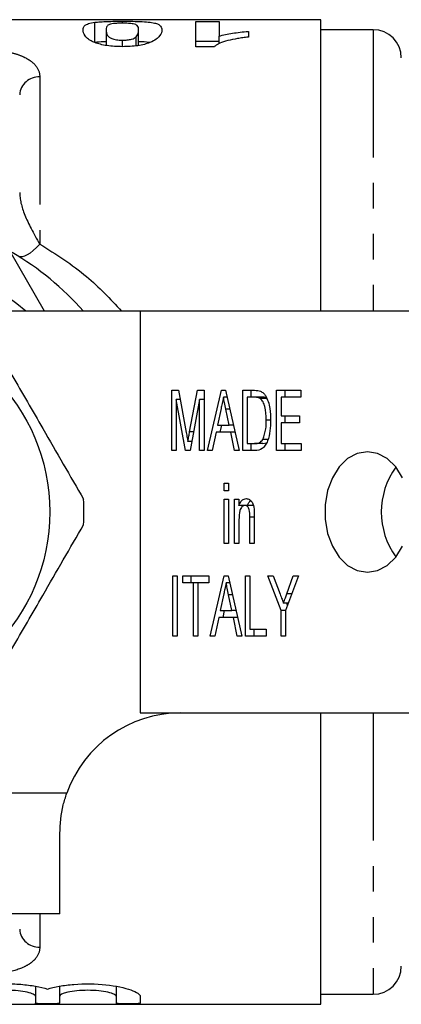
# Model space of a CAD drawing. Extents: x 109 to 301, y 50 to 245.
# Drawn here: x 177 to 196, y 50 to 99 of the extents above; entities that cross this region are included whole.
import ezdxf

# ---------------------------------------------------------------- set-up
doc = ezdxf.new("R2010")
doc.units = 0
doc.linetypes.add('PHANTOM', pattern=[12.7, 6.35, -1.27, 1.27, -1.27, 1.27, -1.27])
doc.layers.get('0').update_dxf_attribs({"linetype": 'CONTINUOUS'})

msp = doc.modelspace()

# ---------------------------------------------------------------- linework, layer by layer
at = {"color": 7, "linetype": 'CONTINUOUS'}
for p, q in [((191.562, 98.712), (160.476, 98.712)), ((180.309, 97.575), (180.309, 98.581)), ((181.677, 98.537), (181.677, 98.636)), ((185.331, 98.63), (186.485, 98.63)), ((185.331, 97.369), (185.331, 98.63)), ((186.485, 98.63), (186.485, 97.895)), ((191.562, 84.212), (191.562, 98.712)), ((180.869, 98.193), (180.869, 97.431)), ((182.485, 97.432), (182.485, 98.205)), ((187.946, 98.13), (187.946, 97.844)), ((194.162, 98.212), (191.562, 98.212)), ((181.677, 97.369), (181.677, 97.691)), ((182.356, 97.416), (182.356, 97.858)), ((186.485, 97.627), (185.331, 97.627)), ((186.485, 97.51), (186.485, 97.895)), ((186.256, 97.369), (185.331, 97.369)), ((177.799, 84.212), (176.067, 87.212)), ((182.562, 84.212), (173.69, 84.212)), ((182.562, 84.212), (182.562, 64.212)), ((196.213, 84.212), (182.562, 84.212)), ((184.133, 80.267), (184.466, 80.267)), ((184.133, 77.267), (184.133, 80.267)), ((184.466, 80.267), (184.857, 78.162)), ((185.022, 78.198), (185.409, 80.267)), ((185.409, 80.267), (185.738, 80.267)), ((185.738, 80.267), (185.738, 77.267)), ((185.914, 77.267), (186.601, 80.267)), ((186.601, 80.267), (186.806, 80.267)), ((186.886, 79.921), (186.703, 79.921)), ((186.806, 80.267), (187.493, 77.267)), ((187.669, 80.267), (188.247, 80.267)), ((187.669, 77.267), (187.669, 80.267)), ((188.245, 79.921), (187.887, 79.921)), ((187.887, 79.921), (187.887, 77.613)), ((188.093, 79.921), (188.093, 80.267)), ((188.669, 79.921), (188.245, 79.921)), ((189.355, 80.267), (190.552, 80.267)), ((189.355, 77.267), (189.355, 80.267)), ((189.573, 79.921), (189.573, 78.998)), ((190.552, 79.921), (189.573, 79.921)), ((189.779, 79.921), (189.779, 80.267)), ((190.552, 80.267), (190.552, 79.921)), ((184.351, 79.806), (184.351, 77.267)), ((184.814, 77.267), (184.351, 79.806)), ((184.552, 79.806), (184.351, 79.806)), ((185.52, 79.806), (185.053, 77.267)), ((185.52, 77.267), (185.52, 79.806)), ((185.738, 79.806), (185.52, 79.806)), ((188.862, 79.859), (188.537, 79.859)), ((186.586, 79.363), (186.412, 78.536)), ((186.995, 78.536), (186.829, 79.324)), ((189.573, 78.998), (190.497, 78.998)), ((189.779, 78.652), (189.779, 78.998)), ((190.497, 78.998), (190.497, 78.652)), ((186.412, 78.536), (186.995, 78.536)), ((186.55, 78.19), (186.629, 78.536)), ((187.203, 78.536), (186.995, 78.536)), ((189.056, 78.79), (188.838, 78.79)), ((189.573, 78.652), (189.573, 77.613)), ((190.497, 78.652), (189.573, 78.652)), ((186.34, 78.19), (186.146, 77.267)), ((187.067, 78.19), (186.34, 78.19)), ((187.261, 77.267), (187.067, 78.19)), ((187.282, 78.19), (187.067, 78.19)), ((185.137, 77.722), (184.936, 77.722)), ((187.887, 77.613), (188.251, 77.613)), ((188.093, 77.267), (188.093, 77.613)), ((188.675, 77.613), (188.251, 77.613)), ((188.919, 77.825), (188.668, 77.825)), ((188.675, 77.613), (188.849, 77.647)), ((189.573, 77.613), (190.579, 77.613)), ((189.779, 77.267), (189.779, 77.613)), ((190.579, 77.613), (190.579, 77.267)), ((184.351, 77.267), (184.133, 77.267)), ((185.053, 77.267), (184.814, 77.267)), ((185.738, 77.267), (185.52, 77.267)), ((186.146, 77.267), (185.914, 77.267)), ((187.493, 77.267), (187.261, 77.267)), ((188.275, 77.267), (187.669, 77.267)), ((190.579, 77.267), (189.355, 77.267)), ((186.744, 75.652), (186.962, 75.652)), ((186.744, 75.267), (186.744, 75.652)), ((186.962, 75.652), (186.962, 75.267)), ((186.962, 75.267), (186.744, 75.267)), ((186.744, 74.844), (186.962, 74.844)), ((186.744, 72.652), (186.744, 74.844)), ((186.962, 74.844), (186.962, 72.652)), ((187.261, 74.844), (187.479, 74.844)), ((187.261, 72.652), (187.261, 74.844)), ((187.479, 74.844), (187.479, 74.538)), ((187.903, 74.538), (187.479, 74.538)), ((187.685, 74.507), (187.685, 74.538)), ((188.208, 74.536), (187.784, 74.536)), ((188.24, 73.993), (188.24, 72.652)), ((187.479, 73.827), (187.479, 72.652)), ((188.023, 72.652), (188.023, 73.961)), ((186.962, 72.652), (186.744, 72.652)), ((187.479, 72.652), (187.261, 72.652)), ((188.24, 72.652), (188.023, 72.652)), ((184.188, 71.036), (184.405, 71.036)), ((184.188, 68.036), (184.188, 71.036)), ((184.405, 71.036), (184.405, 68.036)), ((184.677, 71.036), (185.983, 71.036)), ((184.677, 70.69), (184.677, 71.036)), ((185.221, 70.69), (184.677, 70.69)), ((185.102, 70.69), (185.102, 71.036)), ((185.221, 68.036), (185.221, 70.69)), ((185.439, 70.69), (185.221, 70.69)), ((185.439, 70.69), (185.439, 68.036)), ((185.983, 70.69), (185.439, 70.69)), ((185.983, 71.036), (185.983, 70.69)), ((186.05, 68.036), (186.737, 71.036)), ((186.737, 71.036), (186.942, 71.036)), ((187.022, 70.69), (186.839, 70.69)), ((186.942, 71.036), (187.629, 68.036)), ((187.805, 71.036), (188.023, 71.036)), ((187.805, 68.036), (187.805, 71.036)), ((188.023, 71.036), (188.023, 68.383)), ((188.92, 71.036), (189.182, 71.036)), ((189.573, 69.307), (188.92, 71.036)), ((189.182, 71.036), (189.529, 70.116)), ((190.443, 71.036), (189.79, 69.307)), ((189.865, 70.146), (190.181, 71.036)), ((190.181, 71.036), (190.443, 71.036)), ((186.722, 70.132), (186.548, 69.306)), ((187.131, 69.306), (186.965, 70.093)), ((189.928, 69.673), (189.697, 69.673)), ((189.894, 69.581), (189.859, 69.673)), ((186.548, 69.306), (187.131, 69.306)), ((186.686, 68.959), (186.765, 69.306)), ((187.339, 69.306), (187.131, 69.306)), ((189.573, 68.036), (189.573, 69.307)), ((189.79, 69.307), (189.573, 69.307)), ((189.79, 69.307), (189.79, 68.036)), ((186.476, 68.959), (186.282, 68.036)), ((187.203, 68.959), (186.476, 68.959)), ((187.397, 68.036), (187.203, 68.959)), ((187.418, 68.959), (187.203, 68.959)), ((188.023, 68.383), (188.838, 68.383)), ((188.229, 68.036), (188.229, 68.383)), ((188.838, 68.383), (188.838, 68.036)), ((184.405, 68.036), (184.188, 68.036)), ((185.439, 68.036), (185.221, 68.036)), ((186.282, 68.036), (186.05, 68.036)), ((187.629, 68.036), (187.397, 68.036)), ((188.838, 68.036), (187.805, 68.036)), ((189.79, 68.036), (189.573, 68.036)), ((182.562, 64.212), (196.213, 64.212)), ((191.562, 49.712), (191.562, 64.212)), ((178.562, 54.212), (178.562, 58.212)), ((178.562, 54.212), (169.762, 54.212)), ((177.344, 50.605), (177.344, 50.109)), ((178.544, 50.611), (178.544, 50.109)), ((181.362, 50.604), (181.362, 50.109)), ((177.344, 50.109), (177.344, 49.764)), ((178.544, 50.109), (178.544, 49.764)), ((181.362, 50.109), (181.362, 49.764)), ((182.562, 50.109), (182.562, 49.764)), ((191.562, 50.212), (194.162, 50.212)), ((160.476, 49.712), (191.562, 49.712))]:
    msp.add_line(p, q, dxfattribs=at)
at = {"color": 8, "linetype": 'PHANTOM'}
for p, q in [((194.162, 98.212), (194.162, 84.212)), ((177.562, 95.862), (177.562, 87.546)), ((187.022, 79.324), (186.829, 79.324)), ((185.225, 78.198), (185.022, 78.198)), ((188.24, 73.961), (188.023, 73.961)), ((187.158, 70.093), (186.965, 70.093)), ((190.107, 70.146), (189.865, 70.146)), ((194.162, 64.212), (194.162, 50.212)), ((178.905, 60.212), (167.762, 60.212)), ((177.562, 54.212), (177.562, 52.562))]:
    msp.add_line(p, q, dxfattribs=at)
at = {"color": 8, "linetype": 'PHANTOM', "flags": 128}
msp.add_lwpolyline([(177.562, 87.546), (177.399, 87.373), (177.24, 87.223), (177.087, 87.1), (176.942, 87.005), (176.809, 86.94), (176.69, 86.907), (176.587, 86.906), (176.503, 86.937)], dxfattribs=at)
at = {"color": 7, "linetype": 'CONTINUOUS', "flags": 128}
for points in [[(195.621, 75.916), (195.282, 76.457), (194.861, 76.868), (194.383, 77.125), (193.875, 77.212), (193.368, 77.125), (192.889, 76.868), (192.469, 76.457), (192.129, 75.916), (191.892, 75.276), (191.769, 74.573), (191.769, 73.85), (191.892, 73.148), (192.129, 72.508), (192.469, 71.966), (192.889, 71.555), (193.368, 71.299), (193.875, 71.212)], [(193.875, 71.212), (194.383, 71.299), (194.861, 71.555), (195.282, 71.966), (195.621, 72.508)]]:
    msp.add_lwpolyline(points, dxfattribs=at)
at = {"color": 7, "linetype": 'CONTINUOUS'}
msp.add_circle((168.562, 74.212), 9.5, dxfattribs=at)
for centre, radius, start, end in [((194.162, 96.812), 1.4, 0, 90), ((168.562, 74.212), 13, 50.2849, 90), ((168.562, 74.212), 15, 41.8103, 59.4646), ((198.383, 74.212), 3.817, 144.1426, 215.8574), ((168.562, 74.212), 11.2, 356.7655, 3.2345), ((184.562, 58.212), 6, 90, 160.5288), ((194.162, 51.612), 1.4, 270, 0)]:
    msp.add_arc(centre, radius, start, end, dxfattribs=at)
at = {"color": 8, "linetype": 'PHANTOM'}
for centre, start, end in [((177.507, 94.916), 86.685, 176.248), ((177.507, 53.507), 183.752, 273.315)]:
    msp.add_arc(centre, 0.947, start, end, dxfattribs=at)
at = {"color": 7, "linetype": 'CONTINUOUS'}
for points, knots in [([(179.715, 98.205), (179.718, 98.292), (179.739, 98.368), (179.864, 98.463), (179.917, 98.491), (180.071, 98.541), (180.177, 98.563), (180.309, 98.581)], [0, 0, 0, 0, 0.5, 0.5, 0.75, 0.75, 1, 1, 1, 1]), ([(180.309, 98.581), (180.393, 98.591), (180.482, 98.6), (180.685, 98.614), (180.8, 98.62), (181.036, 98.629), (181.161, 98.632), (181.417, 98.635), (181.547, 98.636), (181.677, 98.636)], [0, 0, 0, 0, 0.25, 0.25, 0.5, 0.5, 0.75, 0.75, 1, 1, 1, 1]), ([(181.677, 98.537), (181.595, 98.536), (181.514, 98.535), (181.36, 98.528), (181.288, 98.523), (181.107, 98.502), (181.048, 98.481), (180.998, 98.459)], [0, 0, 0, 0, 0.25, 0.25, 0.5, 0.5, 1, 1, 1, 1]), ([(181.677, 98.636), (181.85, 98.636), (182.022, 98.635), (182.355, 98.628), (182.516, 98.622), (182.952, 98.597), (183.188, 98.57), (183.463, 98.493), (183.538, 98.445), (183.623, 98.335), (183.636, 98.272), (183.638, 98.202)], [0, 0, 0, 0, 0.125, 0.125, 0.25, 0.25, 0.5, 0.5, 0.75, 0.75, 1, 1, 1, 1]), ([(182.485, 98.205), (182.483, 98.246), (182.482, 98.285), (182.461, 98.358), (182.449, 98.392), (182.378, 98.453), (182.318, 98.481), (182.148, 98.515), (182.068, 98.523), (181.929, 98.532), (181.88, 98.534), (181.78, 98.536), (181.728, 98.537), (181.677, 98.537)], [0, 0, 0, 0, 0.25, 0.25, 0.5, 0.5, 0.75, 0.75, 0.875, 0.875, 0.9375, 0.9375, 1, 1, 1, 1]), ([(180.304, 97.573), (180.239, 97.6), (180.179, 97.627), (180.076, 97.682), (180.034, 97.71), (179.918, 97.795), (179.863, 97.852), (179.742, 98.016), (179.718, 98.116), (179.715, 98.205)], [0, 0, 0, 0, 0.125, 0.125, 0.25, 0.25, 0.5, 0.5, 1, 1, 1, 1]), ([(180.998, 98.459), (180.934, 98.425), (180.907, 98.386), (180.874, 98.301), (180.871, 98.255), (180.869, 98.205)], [0, 0, 0, 0, 0.5, 0.5, 1, 1, 1, 1]), ([(180.869, 98.205), (180.869, 98.163), (180.873, 98.118), (180.89, 98.024), (180.907, 97.974), (180.957, 97.897), (180.983, 97.871), (181.051, 97.819), (181.091, 97.793), (181.205, 97.744), (181.283, 97.724), (181.422, 97.704), (181.472, 97.699), (181.573, 97.692), (181.625, 97.691), (181.677, 97.691)], [0, 0, 0, 0, 0.25, 0.25, 0.5, 0.5, 0.625, 0.625, 0.75, 0.75, 0.875, 0.875, 0.9375, 0.9375, 1, 1, 1, 1]), ([(182.356, 97.858), (182.42, 97.922), (182.447, 97.983), (182.48, 98.099), (182.483, 98.154), (182.485, 98.205)], [0, 0, 0, 0, 0.5, 0.5, 1, 1, 1, 1]), ([(183.638, 98.202), (183.636, 98.114), (183.614, 98.013), (183.487, 97.85), (183.435, 97.794), (183.28, 97.681), (183.175, 97.624), (183.045, 97.571)], [0, 0, 0, 0, 0.5, 0.5, 0.75, 0.75, 1, 1, 1, 1]), ([(186.485, 97.895), (186.587, 97.923), (186.692, 97.949), (186.916, 97.997), (187.034, 98.018), (187.28, 98.057), (187.408, 98.074), (187.671, 98.105), (187.808, 98.118), (187.946, 98.13)], [0, 0, 0, 0, 0.25, 0.25, 0.5, 0.5, 0.75, 0.75, 1, 1, 1, 1]), ([(181.677, 97.369), (181.545, 97.37), (181.413, 97.372), (181.154, 97.389), (181.029, 97.402), (180.791, 97.437), (180.678, 97.46), (180.476, 97.512), (180.388, 97.542), (180.304, 97.573)], [0, 0, 0, 0, 0.25, 0.25, 0.5, 0.5, 0.75, 0.75, 1, 1, 1, 1]), ([(180.869, 97.617), (180.828, 97.616), (180.601, 97.61), (180.44, 97.591), (180.309, 97.575)], [0, 0, 0, 0, 0.181287, 1, 1, 1, 1]), ([(181.677, 97.691), (181.76, 97.692), (181.841, 97.695), (181.997, 97.712), (182.069, 97.724), (182.248, 97.772), (182.306, 97.817), (182.356, 97.858)], [0, 0, 0, 0, 0.25, 0.25, 0.5, 0.5, 1, 1, 1, 1]), ([(183.045, 97.571), (182.962, 97.54), (182.875, 97.51), (182.673, 97.458), (182.56, 97.436), (182.323, 97.401), (182.198, 97.389), (181.94, 97.372), (181.808, 97.37), (181.677, 97.369)], [0, 0, 0, 0, 0.25, 0.25, 0.5, 0.5, 0.75, 0.75, 1, 1, 1, 1]), ([(183.047, 97.572), (183.022, 97.576), (182.889, 97.599), (182.681, 97.613), (182.49, 97.618), (182.485, 97.618)], [0, 0, 0, 0, 0.185262, 0.977917, 1, 1, 1, 1]), ([(187.946, 97.844), (187.852, 97.835), (187.759, 97.825), (187.58, 97.801), (187.494, 97.787), (187.239, 97.742), (187.079, 97.708), (186.775, 97.632), (186.639, 97.589), (186.47, 97.514), (186.418, 97.487), (186.327, 97.43), (186.29, 97.4), (186.256, 97.369)], [0, 0, 0, 0, 0.125, 0.125, 0.25, 0.25, 0.5, 0.5, 0.75, 0.75, 0.875, 0.875, 1, 1, 1, 1]), ([(174.7, 83.58), (175.19, 82.732), (176.18, 81.016), (177.545, 78.653), (178.739, 76.584), (179.408, 75.426), (179.744, 74.844)], [0, 0, 0, 0, 0.2947, 0.596246, 0.797057, 1, 1, 1, 1]), ([(186.703, 79.921), (186.682, 79.817), (186.643, 79.631), (186.603, 79.445), (186.586, 79.363)], [0, 0, 0, 0, 0.56, 1, 1, 1, 1]), ([(186.829, 79.324), (186.805, 79.435), (186.763, 79.634), (186.722, 79.833), (186.703, 79.921)], [0, 0, 0, 0, 0.560002, 1, 1, 1, 1]), ([(188.537, 79.859), (188.484, 79.881), (188.388, 79.921), (188.289, 79.921), (188.245, 79.921)], [0, 0, 0, 0, 0.5589841, 1, 1, 1, 1]), ([(188.247, 80.267), (188.303, 80.267), (188.404, 80.266), (188.502, 80.237), (188.546, 80.224)], [0, 0, 0, 0, 0.560206, 1, 1, 1, 1]), ([(188.546, 80.224), (188.597, 80.197), (188.69, 80.148), (188.761, 80.052), (188.792, 80.009)], [0, 0, 0, 0, 0.559669, 1, 1, 1, 1]), ([(188.844, 79.899), (188.829, 79.904), (188.772, 79.925), (188.713, 79.923), (188.669, 79.921)], [0, 0, 0, 0, 0.256021, 1, 1, 1, 1]), ([(188.792, 80.009), (188.844, 79.911), (188.949, 79.715), (189.038, 79.29), (189.049, 78.975), (189.056, 78.783)], [0, 0, 0, 0, 0.2795374, 0.559697, 1, 1, 1, 1]), ([(188.838, 78.79), (188.832, 79.017), (188.823, 79.334), (188.689, 79.701), (188.588, 79.807), (188.537, 79.859)], [0, 0, 0, 0, 0.560094, 0.780778, 1, 1, 1, 1]), ([(189.056, 78.783), (189.051, 78.606), (189.04, 78.25), (188.941, 77.82), (188.799, 77.524), (188.595, 77.301), (188.402, 77.281), (188.275, 77.267)], [0, 0, 0, 0, 0.250725, 0.500891, 0.626184, 0.751091, 1, 1, 1, 1]), ([(188.668, 77.825), (188.728, 77.996), (188.834, 78.301), (188.837, 78.64), (188.838, 78.79)], [0, 0, 0, 0, 0.557929, 1, 1, 1, 1]), ([(184.857, 78.162), (184.872, 78.08), (184.899, 77.933), (184.925, 77.786), (184.936, 77.722)], [0, 0, 0, 0, 0.560001, 1, 1, 1, 1]), ([(184.936, 77.722), (184.951, 77.811), (184.98, 77.97), (185.009, 78.128), (185.022, 78.198)], [0, 0, 0, 0, 0.559994, 1, 1, 1, 1]), ([(188.251, 77.613), (188.34, 77.615), (188.498, 77.618), (188.616, 77.762), (188.668, 77.825)], [0, 0, 0, 0, 0.561698, 1, 1, 1, 1]), ([(187.479, 74.538), (187.501, 74.591), (187.545, 74.697), (187.664, 74.847), (187.777, 74.869), (187.846, 74.883)], [0, 0, 0, 0, 0.281347, 0.562136, 1, 1, 1, 1]), ([(187.784, 74.536), (187.756, 74.533), (187.701, 74.526), (187.627, 74.47), (187.565, 74.392), (187.482, 74.186), (187.48, 73.986), (187.479, 73.827)], [0, 0, 0, 0, 0.125083, 0.250174, 0.375486, 0.500614, 1, 1, 1, 1]), ([(188.023, 73.961), (188.023, 74.089), (188.024, 74.25), (187.96, 74.419), (187.911, 74.484), (187.851, 74.53), (187.806, 74.534), (187.784, 74.536)], [0, 0, 0, 0, 0.499301, 0.624561, 0.749696, 0.874797, 1, 1, 1, 1]), ([(187.846, 74.883), (187.901, 74.873), (188.011, 74.855), (188.177, 74.675), (188.209, 74.475), (188.229, 74.353)], [0, 0, 0, 0, 0.280386, 0.560595, 1, 1, 1, 1]), ([(187.903, 74.538), (187.924, 74.593), (187.963, 74.689), (188.025, 74.756), (188.053, 74.785)], [0, 0, 0, 0, 0.561222, 1, 1, 1, 1]), ([(188.229, 74.353), (188.233, 74.286), (188.24, 74.166), (188.24, 74.046), (188.24, 73.993)], [0, 0, 0, 0, 0.559867, 1, 1, 1, 1]), ([(174.7, 64.844), (175.19, 65.692), (176.18, 67.408), (177.545, 69.771), (178.739, 71.84), (179.408, 72.998), (179.744, 73.58)], [0, 0, 0, 0, 0.2947, 0.596246, 0.797057, 1, 1, 1, 1]), ([(186.839, 70.69), (186.818, 70.586), (186.779, 70.4), (186.739, 70.214), (186.722, 70.132)], [0, 0, 0, 0, 0.56, 1, 1, 1, 1]), ([(186.965, 70.093), (186.941, 70.204), (186.899, 70.403), (186.858, 70.603), (186.839, 70.69)], [0, 0, 0, 0, 0.560002, 1, 1, 1, 1]), ([(189.529, 70.116), (189.561, 70.033), (189.617, 69.886), (189.672, 69.738), (189.697, 69.673)], [0, 0, 0, 0, 0.559999, 1, 1, 1, 1]), ([(189.697, 69.673), (189.728, 69.761), (189.785, 69.919), (189.84, 70.076), (189.865, 70.146)], [0, 0, 0, 0, 0.56, 1, 1, 1, 1]), ([(178.562, 58.212), (178.589, 58.687), (178.628, 59.36), (178.842, 60.019), (178.905, 60.212)], [0, 0, 0, 0, 0.70773, 1, 1, 1, 1]), ([(173.327, 50.109), (173.327, 50.157), (173.367, 50.209), (173.525, 50.318), (173.642, 50.374), (174.093, 50.535), (174.533, 50.632), (175.283, 50.712), (175.553, 50.729), (176.088, 50.736), (176.362, 50.727), (176.878, 50.685), (177.127, 50.653), (177.573, 50.573), (177.774, 50.524), (177.944, 50.472)], [0, 0, 0, 0, 0.125, 0.125, 0.25, 0.25, 0.5, 0.5, 0.625, 0.625, 0.75, 0.75, 0.875, 0.875, 1, 1, 1, 1]), ([(177.944, 50.472), (178.114, 50.524), (178.311, 50.572), (178.76, 50.653), (179.005, 50.685), (179.783, 50.747), (180.349, 50.74), (181.353, 50.633), (181.794, 50.535), (182.244, 50.375), (182.363, 50.318), (182.52, 50.21), (182.562, 50.157), (182.562, 50.109)], [0, 0, 0, 0, 0.125, 0.125, 0.25, 0.25, 0.5, 0.5, 0.75, 0.75, 0.875, 0.875, 1, 1, 1, 1]), ([(177.344, 50.109), (177.344, 50.142), (177.308, 50.177), (177.169, 50.247), (177.065, 50.281), (176.807, 50.34), (176.65, 50.365), (176.31, 50.399), (176.122, 50.408), (175.751, 50.408), (175.565, 50.399), (175.222, 50.365), (175.066, 50.34), (174.674, 50.251), (174.527, 50.176), (174.527, 50.109)], [0, 0, 0, 0, 0.125, 0.125, 0.25, 0.25, 0.375, 0.375, 0.5, 0.5, 0.625, 0.625, 0.75, 0.75, 1, 1, 1, 1]), ([(181.362, 50.109), (181.362, 50.142), (181.325, 50.177), (181.186, 50.247), (181.083, 50.281), (180.824, 50.34), (180.668, 50.365), (180.327, 50.399), (180.14, 50.408), (179.769, 50.408), (179.582, 50.399), (179.239, 50.365), (179.084, 50.34), (178.691, 50.251), (178.544, 50.176), (178.544, 50.109)], [0, 0, 0, 0, 0.125, 0.125, 0.25, 0.25, 0.375, 0.375, 0.5, 0.5, 0.625, 0.625, 0.75, 0.75, 1, 1, 1, 1]), ([(178.544, 49.764), (178.544, 49.754), (178.479, 49.745), (178.258, 49.735), (178.101, 49.732), (177.788, 49.732), (177.632, 49.735), (177.408, 49.745), (177.344, 49.754), (177.344, 49.764)], [0, 0, 0, 0, 0.25, 0.25, 0.5, 0.5, 0.75, 0.75, 1, 1, 1, 1]), ([(182.562, 49.764), (182.562, 49.754), (182.497, 49.745), (182.275, 49.735), (182.119, 49.732), (181.805, 49.732), (181.649, 49.735), (181.425, 49.745), (181.362, 49.754), (181.362, 49.764)], [0, 0, 0, 0, 0.25, 0.25, 0.5, 0.5, 0.75, 0.75, 1, 1, 1, 1])]:
    msp.add_open_spline(points, degree=3, knots=knots, dxfattribs=at)
at = {"color": 8, "linetype": 'PHANTOM'}
for points, knots in [([(174.562, 97.248), (174.775, 97.248), (174.989, 97.24), (175.399, 97.206), (175.596, 97.181), (175.975, 97.115), (176.154, 97.074), (176.48, 96.978), (176.629, 96.922), (177.034, 96.734), (177.231, 96.587), (177.499, 96.246), (177.562, 96.061), (177.562, 95.862)], [0, 0, 0, 0, 0.125, 0.125, 0.25, 0.25, 0.375, 0.375, 0.5, 0.5, 0.75, 0.75, 1, 1, 1, 1]), ([(176.562, 90.118), (176.562, 89.783), (176.649, 89.408), (176.988, 88.565), (177.244, 88.094), (177.562, 87.546)], [0, 0, 0, 0, 0.5, 0.5, 1, 1, 1, 1]), ([(177.562, 87.546), (178.368, 87.04), (179.866, 86.099), (181.072, 84.808), (181.628, 84.212)], [0, 0, 0, 0, 0.5379329, 1, 1, 1, 1]), ([(177.562, 52.562), (177.562, 52.363), (177.497, 52.176), (177.298, 51.922), (177.215, 51.843), (177.014, 51.694), (176.895, 51.624), (176.494, 51.439), (176.159, 51.341), (175.594, 51.242), (175.392, 51.217), (174.983, 51.184), (174.775, 51.175), (174.562, 51.175)], [0, 0, 0, 0, 0.25, 0.25, 0.375, 0.375, 0.5, 0.5, 0.75, 0.75, 0.875, 0.875, 1, 1, 1, 1])]:
    msp.add_open_spline(points, degree=3, knots=knots, dxfattribs=at)

doc.saveas('drawing.dxf')
